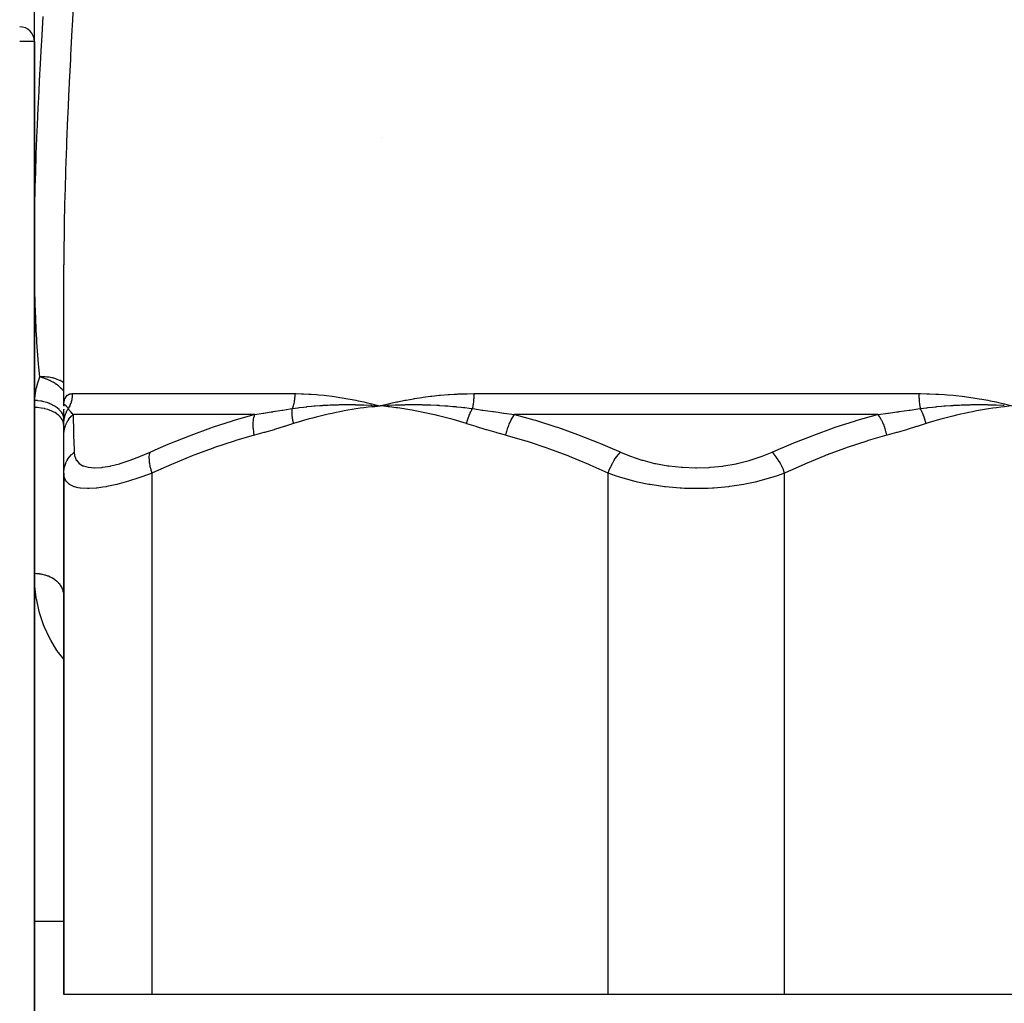
# Model space of a CAD drawing. Units: millimetres. Extents: x -392 to 622, y -417 to 417.
# Drawn here: x -46 to 21, y -371 to -304 of the extents above; entities that cross this region are included whole.
import ezdxf

# ---------------------------------------------------------------- set-up
doc = ezdxf.new("R2010")
doc.units = ezdxf.units.MM
doc.linetypes.add('DASHED', pattern=[9.652, 8.128, -1.524])
doc.layers.add('nevidi', color=4, linetype='DASHED')

msp = doc.modelspace()

# ---------------------------------------------------------------- linework, layer by layer
at = {"color": 2}
for p, q in [((-45, -305.249), (-45, -230.556)), ((-45, -417), (-45, -305.249)), ((-45, -305.249), (-45, -417)), ((-21.436, -311.742), (-21.435, -311.741)), ((-21.435, -311.741), (-21.436, -311.742)), ((-43, -330), (-43, -320.431)), ((-22.054, -329.971), (-21.5, -330)), ((-22.054, -329.978), (-21.5, -330)), ((-22.053, -329.985), (-21.5, -330)), ((-43, -330.002), (-43, -330.028)), ((-43, -330.009), (-43, -330.002)), ((-43, -331.21), (-43, -330.226)), ((-43, -330.254), (-43, -330.277)), ((-22.053, -329.992), (-21.5, -330)), ((-22.052, -330.007), (-21.5, -330)), ((-22.052, -330), (-21.5, -330)), ((-22.051, -330.014), (-21.5, -330)), ((-22.05, -330.029), (-21.5, -330)), ((-22.05, -330.021), (-21.5, -330)), ((-22.049, -330.043), (-21.5, -330)), ((-22.049, -330.036), (-21.5, -330)), ((-22.048, -330.05), (-21.5, -330)), ((-22.047, -330.058), (-21.5, -330)), ((-43, -332), (-43, -331.21)), ((-42.972, -330.796), (-42.973, -330.802)), ((-43, -334.565), (-43, -332)), ((-43, -332.009), (-43, -332)), ((-36, -332.652), (-36, -332.653)), ((-36, -332.653), (-36, -332.652)), ((-36, -332.653), (-36, -332.652)), ((-43, -334.565), (-43, -370)), ((-43, -370), (-43, -334.565)), ((-43, -342.877), (-43.007, -342.755)), ((-45, -365), (-43, -365)), ((-45, -365), (-43, -365)), ((-37, -370), (-43, -370)), ((-6, -370), (-37, -370)), ((6, -370), (-6, -370)), ((37, -370), (6, -370))]:
    msp.add_line(p, q, dxfattribs=at)
msp.add_lwpolyline([(-21.581, -329.994), (-21.571, -329.995), (-21.5, -330)], dxfattribs=at)
msp.add_arc((-46, -305.249), 1, 0, 90, dxfattribs=at)
at = {"layer": 'nevidi', "color": 7, "linetype": 'Continuous'}
for p, q in [((-45, -305.249), (-46, -305.249)), ((-42.422, -329.172), (-27.296, -329.172)), ((-15.126, -329.172), (15.126, -329.172)), ((-30.023, -330.586), (-42.375, -330.586)), ((12.352, -330.586), (-12.352, -330.586)), ((-42.999, -330.803), (-43, -330.798)), ((-37, -370), (-37, -334.565)), ((-6, -370), (-6, -334.565)), ((6, -370), (6, -334.565))]:
    msp.add_line(p, q, dxfattribs=at)
for points in [[(-42.347, -302.435), (-42.438, -304.177), (-42.453, -304.46), (-42.542, -306.188), (-42.556, -306.467), (-42.632, -308.011), (-42.64, -308.176), (-42.653, -308.452), (-42.731, -310.14), (-42.743, -310.413), (-42.813, -312.082), (-42.823, -312.351), (-42.882, -314.001), (-42.891, -314.267), (-42.938, -315.897), (-42.945, -316.16), (-42.978, -317.77), (-42.982, -318.031), (-42.998, -319.621), (-42.999, -319.878), (-43, -320.431)], [(-45, -319.444), (-44.995, -318.651), (-44.993, -318.399), (-44.993, -318.394), (-44.975, -316.841), (-44.971, -316.587), (-44.938, -315.008), (-44.931, -314.752), (-44.879, -313.153), (-44.869, -312.893), (-44.801, -311.276), (-44.79, -311.012), (-44.756, -310.254), (-44.716, -309.376), (-44.704, -309.109), (-44.623, -307.455), (-44.609, -307.184), (-44.52, -305.51), (-44.505, -305.236), (-44.412, -303.543)], [(-44.641, -328.041), (-44.7, -327.372), (-44.72, -327.137), (-44.825, -325.673), (-44.839, -325.435), (-44.869, -324.907), (-44.913, -323.951), (-44.923, -323.711), (-44.969, -322.206), (-44.975, -321.963), (-44.996, -320.44), (-44.998, -320.191), (-45, -319.444)], [(-44.982, -329.634), (-44.979, -329.585), (-44.941, -329.241), (-44.932, -329.175), (-44.871, -328.833), (-44.857, -328.767), (-44.769, -328.427), (-44.75, -328.362), (-44.641, -328.041)], [(-43, -328.451), (-43.063, -328.403), (-43.076, -328.394), (-43.142, -328.351), (-43.182, -328.327), (-43.251, -328.29), (-43.284, -328.273), (-43.328, -328.253), (-43.451, -328.202), (-43.453, -328.201), (-43.504, -328.182), (-43.536, -328.171), (-43.671, -328.131), (-43.713, -328.12), (-43.764, -328.108), (-43.812, -328.097), (-43.908, -328.079), (-43.91, -328.079), (-44.006, -328.064), (-44.096, -328.053), (-44.158, -328.047), (-44.259, -328.04), (-44.271, -328.039), (-44.416, -328.035), (-44.427, -328.035), (-44.436, -328.035), (-44.52, -328.036), (-44.591, -328.038), (-44.641, -328.041)], [(-43, -329.007), (-43.019, -328.982), (-43.024, -328.976), (-43.106, -328.884), (-43.114, -328.875), (-43.163, -328.825), (-43.17, -328.819), (-43.271, -328.725), (-43.332, -328.674), (-43.34, -328.668), (-43.37, -328.643), (-43.433, -328.595), (-43.523, -328.53), (-43.532, -328.524), (-43.589, -328.487), (-43.732, -328.399), (-43.738, -328.396), (-43.742, -328.394), (-43.793, -328.366), (-43.883, -328.319), (-43.956, -328.284), (-43.966, -328.279), (-44.023, -328.253), (-44.161, -328.194), (-44.191, -328.182), (-44.202, -328.178), (-44.3, -328.142), (-44.434, -328.098), (-44.442, -328.095), (-44.445, -328.094), (-44.59, -328.054), (-44.641, -328.041)], [(-43, -330), (-43, -329.98), (-42.995, -329.864), (-42.994, -329.846), (-42.981, -329.738), (-42.978, -329.722), (-42.957, -329.624), (-42.953, -329.609), (-42.923, -329.521), (-42.917, -329.507), (-42.879, -329.43), (-42.872, -329.418), (-42.826, -329.352), (-42.817, -329.342), (-42.762, -329.287), (-42.753, -329.279), (-42.689, -329.236), (-42.678, -329.23), (-42.632, -329.209), (-42.606, -329.199), (-42.593, -329.195), (-42.512, -329.178), (-42.498, -329.176), (-42.422, -329.172)], [(-42.422, -329.172), (-42.423, -329.236), (-42.423, -329.246), (-42.428, -329.322), (-42.429, -329.333), (-42.436, -329.409), (-42.437, -329.419), (-42.441, -329.445), (-42.448, -329.495), (-42.45, -329.505), (-42.464, -329.58), (-42.466, -329.59), (-42.483, -329.664), (-42.486, -329.674), (-42.496, -329.713), (-42.506, -329.748), (-42.509, -329.758), (-42.533, -329.831), (-42.536, -329.84), (-42.563, -329.912), (-42.566, -329.921), (-42.587, -329.971), (-42.596, -329.992), (-42.6, -330.001), (-42.632, -330.07), (-42.637, -330.079), (-42.673, -330.147), (-42.678, -330.156), (-42.698, -330.191)], [(-27.296, -329.172), (-27.296, -329.234), (-27.297, -329.244), (-27.299, -329.321), (-27.3, -329.332), (-27.305, -329.409), (-27.306, -329.419), (-27.308, -329.445), (-27.313, -329.496), (-27.314, -329.506), (-27.323, -329.582), (-27.324, -329.592), (-27.335, -329.667), (-27.337, -329.678), (-27.343, -329.713), (-27.35, -329.752), (-27.352, -329.762), (-27.368, -329.835), (-27.37, -329.845), (-27.387, -329.917), (-27.39, -329.927), (-27.402, -329.971), (-27.409, -329.998), (-27.412, -330.008), (-27.434, -330.077), (-27.437, -330.087), (-27.46, -330.155), (-27.463, -330.164), (-27.473, -330.191)], [(-27.296, -329.172), (-27.209, -329.172), (-26.848, -329.178), (-26.7, -329.182), (-26.335, -329.199), (-26.184, -329.209), (-26.177, -329.209), (-25.817, -329.236), (-25.665, -329.249), (-25.293, -329.287), (-25.14, -329.304), (-24.764, -329.352), (-24.609, -329.373), (-24.231, -329.43), (-24.075, -329.455), (-23.692, -329.521), (-23.536, -329.549), (-23.15, -329.623), (-22.997, -329.655), (-22.603, -329.738), (-22.45, -329.772), (-22.053, -329.864), (-21.896, -329.902), (-21.5, -330)], [(-21.5, -330), (-21.422, -329.98), (-20.943, -329.864), (-20.863, -329.846), (-20.379, -329.738), (-20.299, -329.722), (-19.809, -329.624), (-19.728, -329.609), (-19.234, -329.521), (-19.152, -329.507), (-18.652, -329.43), (-18.569, -329.418), (-18.064, -329.352), (-17.981, -329.342), (-17.471, -329.287), (-17.387, -329.279), (-16.874, -329.236), (-16.789, -329.23), (-16.455, -329.209), (-16.271, -329.199), (-16.186, -329.195), (-15.664, -329.178), (-15.578, -329.176), (-15.126, -329.172)], [(-15.126, -329.172), (-15.127, -329.236), (-15.127, -329.246), (-15.128, -329.322), (-15.129, -329.333), (-15.131, -329.409), (-15.132, -329.419), (-15.133, -329.445), (-15.136, -329.495), (-15.136, -329.505), (-15.141, -329.58), (-15.142, -329.59), (-15.148, -329.664), (-15.149, -329.674), (-15.153, -329.713), (-15.156, -329.748), (-15.157, -329.758), (-15.166, -329.831), (-15.167, -329.84), (-15.176, -329.912), (-15.178, -329.921), (-15.185, -329.971), (-15.188, -329.992), (-15.19, -330.001), (-15.201, -330.07), (-15.203, -330.079), (-15.216, -330.147), (-15.217, -330.156), (-15.224, -330.191)], [(15.126, -329.172), (15.231, -329.172), (15.664, -329.178), (15.841, -329.182), (16.27, -329.199), (16.447, -329.209), (16.455, -329.209), (16.872, -329.236), (17.046, -329.249), (17.469, -329.287), (17.641, -329.304), (18.061, -329.352), (18.233, -329.373), (18.648, -329.43), (18.818, -329.455), (19.23, -329.521), (19.398, -329.549), (19.807, -329.623), (19.968, -329.655), (20.377, -329.738), (20.536, -329.772), (20.942, -329.864), (21.101, -329.902), (21.5, -330)], [(15.126, -329.172), (15.127, -329.234), (15.127, -329.244), (15.128, -329.321), (15.128, -329.332), (15.131, -329.409), (15.132, -329.419), (15.133, -329.445), (15.136, -329.496), (15.136, -329.506), (15.141, -329.582), (15.142, -329.592), (15.148, -329.667), (15.149, -329.678), (15.153, -329.713), (15.156, -329.752), (15.158, -329.762), (15.166, -329.835), (15.167, -329.845), (15.177, -329.917), (15.178, -329.927), (15.185, -329.971), (15.189, -329.998), (15.191, -330.008), (15.203, -330.077), (15.204, -330.087), (15.217, -330.155), (15.219, -330.164), (15.224, -330.191)], [(-45, -330.087), (-44.996, -329.875), (-44.994, -329.84), (-44.982, -329.634)], [(-43, -330.797), (-43.002, -330.785), (-43.003, -330.779), (-43.013, -330.737), (-43.014, -330.734), (-43.042, -330.649), (-43.044, -330.643), (-43.072, -330.582), (-43.074, -330.578), (-43.107, -330.516), (-43.11, -330.51), (-43.163, -330.431), (-43.165, -330.427), (-43.196, -330.387), (-43.2, -330.382), (-43.284, -330.286), (-43.287, -330.284), (-43.307, -330.264), (-43.312, -330.259), (-43.434, -330.152), (-43.437, -330.149), (-43.439, -330.148), (-43.445, -330.143), (-43.59, -330.041), (-43.597, -330.037), (-43.609, -330.029), (-43.613, -330.026), (-43.759, -329.944), (-43.767, -329.94), (-43.808, -329.92), (-43.812, -329.917), (-43.943, -329.859), (-43.951, -329.855), (-44.026, -329.826), (-44.031, -329.824), (-44.14, -329.785), (-44.149, -329.782), (-44.26, -329.749), (-44.265, -329.747), (-44.348, -329.726), (-44.357, -329.723), (-44.506, -329.691), (-44.512, -329.69), (-44.564, -329.68), (-44.574, -329.678), (-44.761, -329.652), (-44.766, -329.651), (-44.785, -329.649), (-44.795, -329.648), (-44.982, -329.634)], [(-42.999, -329.987), (-42.998, -329.969), (-42.998, -329.967), (-42.998, -329.964), (-42.998, -329.963), (-42.992, -329.942), (-42.991, -329.94), (-42.99, -329.938), (-42.99, -329.937), (-42.981, -329.924), (-42.98, -329.923), (-42.978, -329.922), (-42.977, -329.921), (-42.964, -329.916), (-42.964, -329.916), (-42.961, -329.916), (-42.96, -329.916), (-42.943, -329.919), (-42.942, -329.919), (-42.939, -329.921), (-42.937, -329.922), (-42.917, -329.933), (-42.915, -329.934), (-42.911, -329.937), (-42.909, -329.939), (-42.887, -329.957), (-42.883, -329.96), (-42.878, -329.964), (-42.876, -329.967), (-42.851, -329.992), (-42.846, -329.998), (-42.84, -330.004), (-42.837, -330.007), (-42.812, -330.037), (-42.802, -330.048), (-42.796, -330.056), (-42.794, -330.059), (-42.767, -330.093), (-42.754, -330.112), (-42.746, -330.122), (-42.745, -330.124), (-42.719, -330.16), (-42.699, -330.189), (-42.698, -330.191)], [(-27.473, -330.191), (-27.273, -330.161), (-27.077, -330.133), (-27.012, -330.124), (-26.998, -330.122), (-26.715, -330.086), (-26.535, -330.065), (-26.484, -330.06), (-26.456, -330.057), (-26.154, -330.026), (-25.992, -330.011), (-25.95, -330.008), (-25.912, -330.004), (-25.59, -329.979), (-25.447, -329.97), (-25.411, -329.967), (-25.365, -329.965), (-25.022, -329.946), (-24.897, -329.94), (-24.866, -329.939), (-24.817, -329.937), (-24.452, -329.925), (-24.348, -329.922), (-24.316, -329.922), (-24.267, -329.921), (-23.878, -329.916), (-23.797, -329.916), (-23.762, -329.916), (-23.716, -329.916), (-23.299, -329.92), (-23.244, -329.92), (-23.202, -329.921), (-23.163, -329.922), (-22.717, -329.934), (-22.689, -329.935), (-22.639, -329.937), (-22.609, -329.938), (-22.139, -329.96), (-22.136, -329.96), (-22.071, -329.963)], [(-21.5, -330), (-21.029, -329.969), (-20.994, -329.967), (-20.943, -329.964), (-20.927, -329.963), (-20.468, -329.942), (-20.428, -329.94), (-20.38, -329.938), (-20.353, -329.937), (-19.899, -329.924), (-19.87, -329.923), (-19.815, -329.922), (-19.777, -329.921), (-19.328, -329.916), (-19.316, -329.916), (-19.246, -329.916), (-19.201, -329.916), (-18.76, -329.919), (-18.752, -329.919), (-18.673, -329.921), (-18.624, -329.922), (-18.204, -329.933), (-18.174, -329.934), (-18.096, -329.937), (-18.046, -329.939), (-17.648, -329.957), (-17.594, -329.96), (-17.515, -329.964), (-17.467, -329.967), (-17.095, -329.992), (-17.011, -329.998), (-16.93, -330.004), (-16.889, -330.007), (-16.544, -330.037), (-16.424, -330.048), (-16.342, -330.056), (-16.311, -330.059), (-15.994, -330.093), (-15.832, -330.112), (-15.749, -330.122), (-15.733, -330.124), (-15.449, -330.16), (-15.236, -330.189), (-15.224, -330.191)], [(15.224, -330.191), (15.445, -330.161), (15.662, -330.133), (15.733, -330.124), (15.748, -330.122), (16.058, -330.086), (16.254, -330.065), (16.31, -330.06), (16.34, -330.057), (16.667, -330.026), (16.842, -330.011), (16.887, -330.008), (16.928, -330.004), (17.274, -329.979), (17.427, -329.97), (17.465, -329.967), (17.513, -329.965), (17.878, -329.946), (18.009, -329.94), (18.042, -329.939), (18.094, -329.937), (18.479, -329.925), (18.587, -329.922), (18.62, -329.922), (18.671, -329.921), (19.077, -329.916), (19.162, -329.916), (19.198, -329.916), (19.245, -329.916), (19.676, -329.92), (19.732, -329.92), (19.775, -329.921), (19.815, -329.922), (20.271, -329.934), (20.3, -329.935), (20.351, -329.937), (20.381, -329.938), (20.858, -329.96), (20.861, -329.96), (20.926, -329.963)], [(-43, -331.341), (-43.011, -331.215), (-43.011, -331.211), (-43.018, -331.177), (-43.051, -331.065), (-43.053, -331.062), (-43.072, -331.016), (-43.122, -330.921), (-43.123, -330.918), (-43.16, -330.861), (-43.221, -330.782), (-43.223, -330.779), (-43.282, -330.715), (-43.347, -330.652), (-43.35, -330.649), (-43.434, -330.579), (-43.498, -330.533), (-43.501, -330.53), (-43.615, -330.458), (-43.672, -330.425), (-43.676, -330.423), (-43.82, -330.352), (-43.866, -330.332), (-43.87, -330.331), (-44.047, -330.264), (-44.078, -330.254), (-44.082, -330.253), (-44.291, -330.196), (-44.303, -330.193), (-44.308, -330.192), (-44.54, -330.149), (-44.545, -330.149), (-44.548, -330.148), (-44.783, -330.124), (-44.788, -330.123), (-44.812, -330.122), (-45, -330.116)], [(-43, -331.21), (-42.999, -331.149), (-42.999, -331.139), (-42.994, -331.065), (-42.993, -331.055), (-42.992, -331.039), (-42.991, -331.032), (-42.986, -330.981), (-42.984, -330.971), (-42.973, -330.897), (-42.972, -330.887), (-42.966, -330.858), (-42.965, -330.85), (-42.957, -330.814), (-42.955, -330.804), (-42.937, -330.731), (-42.935, -330.722), (-42.923, -330.68), (-42.921, -330.673), (-42.914, -330.65), (-42.911, -330.64), (-42.886, -330.57), (-42.883, -330.56), (-42.862, -330.507), (-42.859, -330.5), (-42.855, -330.491), (-42.851, -330.481), (-42.821, -330.413), (-42.817, -330.404), (-42.785, -330.34), (-42.783, -330.337), (-42.781, -330.333), (-42.778, -330.328), (-42.741, -330.262), (-42.736, -330.253), (-42.698, -330.191)], [(-43, -332), (-42.988, -331.787), (-42.986, -331.774), (-42.985, -331.76), (-42.983, -331.749), (-42.948, -331.559), (-42.945, -331.547), (-42.932, -331.496), (-42.929, -331.484), (-42.881, -331.338), (-42.876, -331.326), (-42.842, -331.241), (-42.837, -331.23), (-42.787, -331.125), (-42.781, -331.114), (-42.717, -331.001), (-42.71, -330.991), (-42.668, -330.926), (-42.661, -330.915), (-42.558, -330.78), (-42.551, -330.771), (-42.526, -330.741), (-42.517, -330.732), (-42.375, -330.586)], [(-42.698, -330.191), (-42.683, -330.214), (-42.634, -330.286), (-42.629, -330.293), (-42.555, -330.389), (-42.55, -330.396), (-42.531, -330.418), (-42.515, -330.438), (-42.47, -330.489), (-42.464, -330.495), (-42.377, -330.584), (-42.375, -330.586)], [(-42.375, -330.586), (-42.363, -330.95), (-42.362, -330.984), (-42.362, -331.001), (-42.348, -331.422), (-42.347, -331.46), (-42.332, -331.945), (-42.331, -331.987), (-42.315, -332.518), (-42.313, -332.563), (-42.303, -332.904), (-42.297, -333.136), (-42.296, -333.15)], [(-37.138, -333.15), (-36.586, -332.904), (-35.9, -332.608), (-35.792, -332.563), (-34.464, -332.029), (-34.354, -331.987), (-33.013, -331.498), (-32.901, -331.46), (-31.542, -331.018), (-31.487, -331.001), (-31.431, -330.984), (-30.055, -330.594), (-30.023, -330.586)], [(-30.049, -332), (-30.084, -331.799), (-30.086, -331.787), (-30.091, -331.749), (-30.093, -331.737), (-30.111, -331.571), (-30.112, -331.559), (-30.118, -331.484), (-30.118, -331.473), (-30.123, -331.349), (-30.123, -331.338), (-30.123, -331.23), (-30.123, -331.22), (-30.12, -331.137), (-30.12, -331.126), (-30.108, -330.991), (-30.107, -330.981), (-30.102, -330.936), (-30.101, -330.926), (-30.073, -330.771), (-30.071, -330.762), (-30.069, -330.75), (-30.067, -330.741), (-30.023, -330.586)], [(-30.023, -330.586), (-29.449, -330.501), (-29.408, -330.495), (-29.031, -330.438), (-28.905, -330.418), (-28.801, -330.402), (-28.759, -330.396), (-28.147, -330.3), (-28.105, -330.293), (-27.618, -330.214), (-27.488, -330.193), (-27.473, -330.191)], [(-27.381, -331.21), (-27.39, -331.172), (-27.392, -331.162), (-27.407, -331.091), (-27.409, -331.082), (-27.416, -331.047), (-27.418, -331.039), (-27.423, -331.011), (-27.425, -331.001), (-27.437, -330.931), (-27.438, -330.921), (-27.447, -330.866), (-27.448, -330.858), (-27.449, -330.852), (-27.45, -330.842), (-27.459, -330.773), (-27.46, -330.763), (-27.467, -330.695), (-27.468, -330.688), (-27.468, -330.685), (-27.469, -330.68), (-27.474, -330.618), (-27.474, -330.608), (-27.478, -330.542), (-27.479, -330.533), (-27.479, -330.514), (-27.48, -330.507), (-27.481, -330.467), (-27.481, -330.458), (-27.482, -330.393), (-27.482, -330.384), (-27.481, -330.347), (-27.481, -330.34), (-27.48, -330.321), (-27.48, -330.312), (-27.477, -330.25), (-27.477, -330.242), (-27.473, -330.191)], [(-21.5, -330), (-21.763, -330.028), (-22.047, -330.061), (-22.31, -330.094), (-22.594, -330.132), (-22.856, -330.169), (-23.139, -330.213), (-23.401, -330.255), (-23.684, -330.303), (-23.945, -330.351), (-24.227, -330.404), (-24.487, -330.456), (-24.768, -330.516), (-25.028, -330.573), (-25.307, -330.637), (-25.566, -330.699), (-25.845, -330.769), (-26.102, -330.837), (-26.38, -330.912), (-26.636, -330.985), (-26.913, -331.066), (-27.169, -331.144), (-27.381, -331.21)], [(-15.619, -331.21), (-16.003, -331.091), (-16.088, -331.066), (-16.536, -330.936), (-16.622, -330.912), (-17.072, -330.791), (-17.157, -330.769), (-17.609, -330.657), (-17.695, -330.637), (-18.147, -330.534), (-18.234, -330.515), (-18.688, -330.421), (-18.774, -330.404), (-19.23, -330.319), (-19.316, -330.303), (-19.773, -330.226), (-19.86, -330.213), (-20.318, -330.144), (-20.405, -330.132), (-20.865, -330.072), (-20.952, -330.061), (-21.413, -330.009), (-21.5, -330)], [(-15.619, -331.21), (-15.604, -331.149), (-15.601, -331.139), (-15.582, -331.065), (-15.579, -331.055), (-15.574, -331.039), (-15.572, -331.032), (-15.557, -330.981), (-15.554, -330.971), (-15.531, -330.897), (-15.528, -330.887), (-15.518, -330.858), (-15.516, -330.85), (-15.503, -330.814), (-15.5, -330.804), (-15.473, -330.731), (-15.47, -330.722), (-15.454, -330.68), (-15.451, -330.673), (-15.442, -330.65), (-15.438, -330.64), (-15.409, -330.57), (-15.405, -330.56), (-15.382, -330.507), (-15.379, -330.5), (-15.375, -330.491), (-15.371, -330.481), (-15.339, -330.413), (-15.335, -330.404), (-15.304, -330.34), (-15.302, -330.337), (-15.3, -330.333), (-15.297, -330.328), (-15.263, -330.262), (-15.259, -330.253), (-15.224, -330.191)], [(-15.224, -330.191), (-15.065, -330.214), (-14.572, -330.286), (-14.524, -330.293), (-13.838, -330.389), (-13.791, -330.396), (-13.626, -330.418), (-13.483, -330.438), (-13.104, -330.489), (-13.056, -330.495), (-12.368, -330.584), (-12.352, -330.586)], [(-12.951, -332), (-12.902, -331.787), (-12.899, -331.774), (-12.895, -331.76), (-12.892, -331.749), (-12.836, -331.559), (-12.832, -331.547), (-12.815, -331.496), (-12.811, -331.484), (-12.757, -331.338), (-12.753, -331.326), (-12.718, -331.241), (-12.714, -331.23), (-12.667, -331.125), (-12.662, -331.114), (-12.607, -331.001), (-12.602, -330.991), (-12.567, -330.926), (-12.562, -330.915), (-12.483, -330.78), (-12.477, -330.771), (-12.459, -330.741), (-12.453, -330.732), (-12.352, -330.586)], [(-12.352, -330.586), (-11.045, -330.95), (-10.931, -330.984), (-10.875, -331.001), (-9.558, -331.422), (-9.446, -331.46), (-8.087, -331.945), (-7.976, -331.987), (-6.632, -332.518), (-6.522, -332.563), (-5.717, -332.904), (-5.189, -333.136), (-5.158, -333.15)], [(5.158, -333.15), (5.717, -332.904), (6.412, -332.608), (6.522, -332.563), (7.865, -332.029), (7.976, -331.987), (9.333, -331.498), (9.446, -331.46), (10.819, -331.018), (10.875, -331.001), (10.931, -330.984), (12.32, -330.594), (12.352, -330.586)], [(12.352, -330.586), (13.009, -330.501), (13.056, -330.495), (13.483, -330.438), (13.626, -330.418), (13.743, -330.402), (13.791, -330.396), (14.477, -330.3), (14.524, -330.293), (15.065, -330.214), (15.209, -330.193), (15.224, -330.191)], [(12.951, -332), (12.905, -331.799), (12.902, -331.787), (12.892, -331.749), (12.889, -331.737), (12.84, -331.571), (12.836, -331.559), (12.811, -331.484), (12.807, -331.473), (12.762, -331.349), (12.757, -331.338), (12.714, -331.23), (12.709, -331.22), (12.673, -331.137), (12.667, -331.126), (12.602, -330.991), (12.597, -330.981), (12.573, -330.936), (12.567, -330.926), (12.477, -330.771), (12.472, -330.762), (12.465, -330.75), (12.459, -330.741), (12.352, -330.586)], [(15.619, -331.21), (15.61, -331.172), (15.607, -331.162), (15.589, -331.091), (15.586, -331.082), (15.577, -331.047), (15.574, -331.039), (15.566, -331.011), (15.563, -331.001), (15.542, -330.931), (15.539, -330.921), (15.521, -330.866), (15.518, -330.858), (15.516, -330.852), (15.513, -330.842), (15.488, -330.773), (15.485, -330.763), (15.459, -330.695), (15.457, -330.688), (15.456, -330.685), (15.454, -330.68), (15.429, -330.618), (15.425, -330.608), (15.397, -330.542), (15.393, -330.533), (15.385, -330.514), (15.382, -330.507), (15.364, -330.467), (15.36, -330.458), (15.329, -330.393), (15.325, -330.384), (15.307, -330.347), (15.304, -330.34), (15.294, -330.321), (15.289, -330.312), (15.257, -330.25), (15.252, -330.242), (15.224, -330.191)], [(21.5, -330), (21.237, -330.028), (20.953, -330.061), (20.69, -330.094), (20.406, -330.132), (20.144, -330.169), (19.861, -330.213), (19.599, -330.255), (19.316, -330.303), (19.055, -330.351), (18.773, -330.404), (18.513, -330.456), (18.232, -330.516), (17.972, -330.573), (17.693, -330.637), (17.434, -330.699), (17.155, -330.769), (16.898, -330.837), (16.62, -330.912), (16.364, -330.985), (16.087, -331.066), (15.831, -331.144), (15.619, -331.21)], [(-27.381, -331.21), (-27.987, -331.401), (-28.031, -331.414), (-28.667, -331.607), (-28.711, -331.62), (-29.35, -331.806), (-29.394, -331.818), (-30.034, -331.996), (-30.049, -332)], [(-12.951, -332), (-13.562, -331.831), (-13.606, -331.818), (-14.244, -331.633), (-14.289, -331.62), (-14.925, -331.428), (-14.969, -331.414), (-15.604, -331.215), (-15.619, -331.21)], [(15.619, -331.21), (15.013, -331.401), (14.969, -331.414), (14.333, -331.607), (14.289, -331.62), (13.65, -331.806), (13.606, -331.818), (12.966, -331.996), (12.951, -332)], [(-30.049, -332), (-31.312, -332.365), (-31.42, -332.398), (-32.748, -332.836), (-32.855, -332.874), (-34.168, -333.36), (-34.275, -333.401), (-35.576, -333.933), (-35.681, -333.977), (-36.97, -334.551), (-37, -334.565)], [(-6, -334.565), (-7.214, -334.022), (-7.319, -333.977), (-8.62, -333.442), (-8.725, -333.401), (-10.038, -332.911), (-10.145, -332.874), (-11.472, -332.432), (-11.58, -332.398), (-12.919, -332.009), (-12.951, -332)], [(12.951, -332), (11.688, -332.365), (11.58, -332.398), (10.252, -332.836), (10.145, -332.874), (8.832, -333.36), (8.725, -333.401), (7.424, -333.933), (7.319, -333.977), (6.03, -334.551), (6, -334.565)], [(-43, -334.565), (-43, -334.552), (-42.988, -334.361), (-42.986, -334.348), (-42.982, -334.318), (-42.944, -334.13), (-42.941, -334.117), (-42.933, -334.088), (-42.87, -333.906), (-42.865, -333.894), (-42.853, -333.866), (-42.765, -333.692), (-42.759, -333.681), (-42.743, -333.654), (-42.633, -333.492), (-42.625, -333.482), (-42.606, -333.458), (-42.474, -333.31), (-42.465, -333.3), (-42.442, -333.279), (-42.296, -333.15)], [(-42.296, -333.15), (-42.265, -333.407), (-42.259, -333.43), (-42.156, -333.684), (-42.145, -333.703), (-41.967, -333.907), (-41.949, -333.922), (-41.697, -334.071), (-41.673, -334.081), (-41.348, -334.172), (-41.318, -334.177), (-40.917, -334.21), (-40.885, -334.21), (-40.881, -334.21), (-40.415, -334.182), (-40.375, -334.177), (-39.85, -334.089), (-39.805, -334.08), (-39.223, -333.934), (-39.174, -333.92), (-38.549, -333.72), (-38.496, -333.702), (-37.839, -333.452), (-37.785, -333.43), (-37.138, -333.15)], [(-37, -334.565), (-37.059, -334.378), (-37.068, -334.348), (-37.072, -334.336), (-37.119, -334.147), (-37.125, -334.117), (-37.128, -334.105), (-37.161, -333.922), (-37.165, -333.894), (-37.166, -333.882), (-37.184, -333.708), (-37.186, -333.681), (-37.186, -333.67), (-37.188, -333.507), (-37.187, -333.482), (-37.187, -333.472), (-37.174, -333.323), (-37.17, -333.301), (-37.169, -333.291), (-37.14, -333.159), (-37.138, -333.15)], [(-6, -334.565), (-5.996, -334.552), (-5.923, -334.361), (-5.918, -334.348), (-5.906, -334.318), (-5.821, -334.13), (-5.816, -334.117), (-5.801, -334.088), (-5.706, -333.906), (-5.7, -333.894), (-5.684, -333.866), (-5.58, -333.692), (-5.573, -333.681), (-5.556, -333.654), (-5.445, -333.492), (-5.437, -333.482), (-5.419, -333.458), (-5.302, -333.31), (-5.294, -333.3), (-5.276, -333.279), (-5.158, -333.15)], [(-5.158, -333.15), (-4.534, -333.407), (-4.473, -333.43), (-3.708, -333.684), (-3.644, -333.703), (-2.836, -333.907), (-2.769, -333.922), (-1.933, -334.071), (-1.864, -334.081), (-1.009, -334.172), (-0.938, -334.177), (-0.064, -334.21), (0, -334.21), (0.008, -334.21), (0.877, -334.182), (0.947, -334.177), (1.802, -334.089), (1.871, -334.08), (2.71, -333.934), (2.778, -333.92), (3.585, -333.72), (3.65, -333.702), (4.414, -333.452), (4.475, -333.43), (5.158, -333.15)], [(6, -334.565), (5.93, -334.378), (5.918, -334.348), (5.913, -334.336), (5.829, -334.147), (5.816, -334.117), (5.81, -334.105), (5.715, -333.922), (5.7, -333.894), (5.693, -333.882), (5.59, -333.708), (5.573, -333.681), (5.566, -333.67), (5.455, -333.507), (5.437, -333.482), (5.43, -333.472), (5.313, -333.323), (5.294, -333.301), (5.287, -333.291), (5.166, -333.159), (5.158, -333.15)], [(-37, -334.565), (-37.695, -334.821), (-37.76, -334.844), (-37.978, -334.918), (-38.534, -335.097), (-38.596, -335.116), (-39.235, -335.295), (-39.334, -335.32), (-39.392, -335.334), (-40.078, -335.484), (-40.131, -335.494), (-40.34, -335.53), (-40.75, -335.586), (-40.797, -335.591), (-41.274, -335.623), (-41.346, -335.624), (-41.388, -335.624), (-41.86, -335.596), (-41.895, -335.592), (-42.019, -335.571), (-42.278, -335.505), (-42.306, -335.495), (-42.56, -335.376), (-42.601, -335.35), (-42.622, -335.336), (-42.829, -335.135), (-42.842, -335.117), (-42.89, -335.04), (-42.96, -334.866), (-42.966, -334.844), (-43, -334.565)], [(6, -334.565), (5.489, -334.75), (5.276, -334.821), (5.206, -334.844), (4.321, -335.097), (4.247, -335.116), (3.995, -335.176), (3.311, -335.32), (3.233, -335.334), (2.427, -335.462), (2.257, -335.484), (2.177, -335.494), (1.183, -335.586), (1.102, -335.591), (0.814, -335.606), (0.093, -335.624), (0.01, -335.624), (-0.814, -335.606), (-1.01, -335.596), (-1.092, -335.592), (-2.09, -335.505), (-2.17, -335.495), (-2.427, -335.462), (-3.144, -335.35), (-3.222, -335.336), (-3.995, -335.176), (-4.166, -335.135), (-4.241, -335.117), (-5.134, -334.866), (-5.205, -334.844), (-5.489, -334.75), (-6, -334.565)], [(-43, -347.213), (-43.366, -346.751), (-43.464, -346.611), (-43.894, -345.916), (-43.974, -345.768), (-44.314, -345.041), (-44.375, -344.888), (-44.628, -344.139), (-44.673, -343.981), (-44.844, -343.211), (-44.858, -343.131), (-44.872, -343.048), (-44.967, -342.255), (-44.979, -342.088), (-45, -341.402)], [(-43.007, -342.755), (-43.009, -342.736), (-43.018, -342.68), (-43.034, -342.608), (-43.038, -342.589), (-43.072, -342.486), (-43.08, -342.464), (-43.087, -342.446), (-43.146, -342.324), (-43.156, -342.307), (-43.16, -342.299), (-43.23, -342.19), (-43.242, -342.173), (-43.281, -342.122), (-43.332, -342.063), (-43.347, -342.047), (-43.434, -341.96), (-43.451, -341.944), (-43.468, -341.929), (-43.586, -341.834), (-43.604, -341.82), (-43.615, -341.813), (-43.735, -341.735), (-43.755, -341.723), (-43.82, -341.686), (-43.896, -341.647), (-43.918, -341.636), (-44.047, -341.58), (-44.069, -341.571), (-44.092, -341.563), (-44.251, -341.509), (-44.275, -341.502), (-44.291, -341.498), (-44.44, -341.461), (-44.465, -341.455), (-44.548, -341.44), (-44.635, -341.426), (-44.661, -341.423), (-44.812, -341.408), (-44.834, -341.407), (-44.86, -341.405), (-45, -341.402)]]:
    msp.add_lwpolyline(points, dxfattribs=at)

doc.saveas('drawing.dxf')
